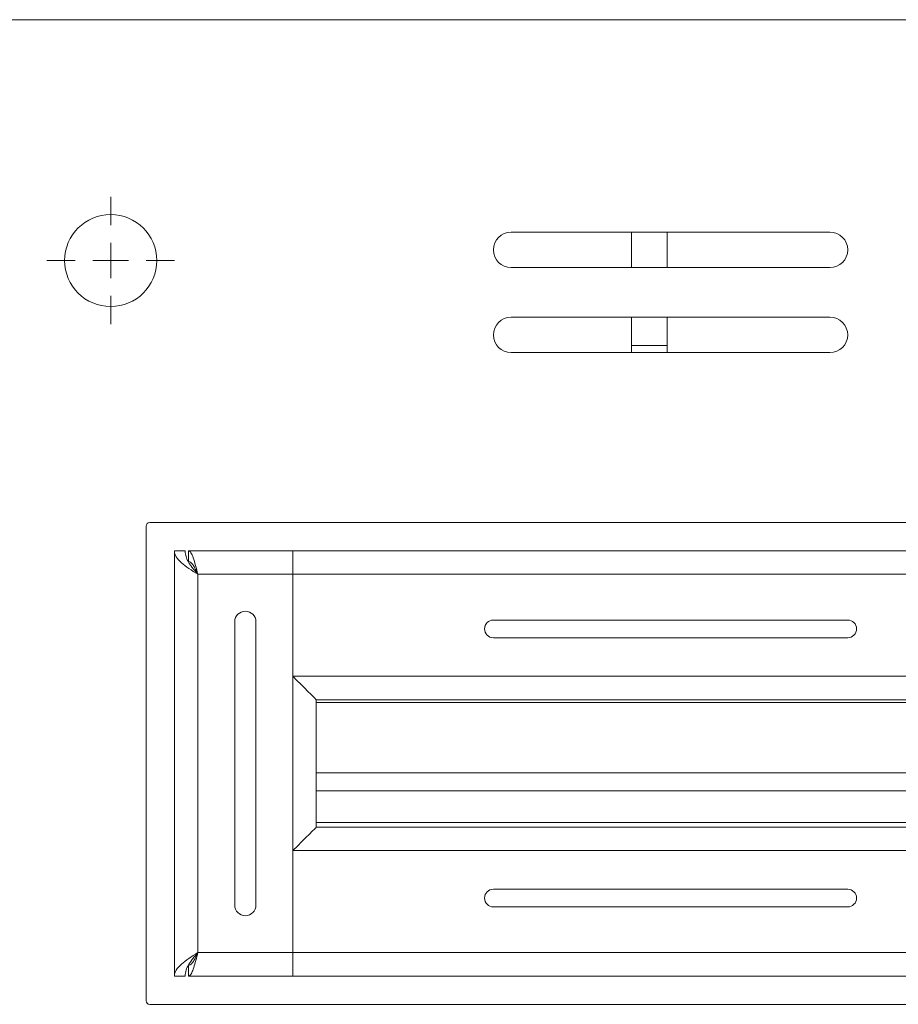
# Model space of a CAD drawing. Units: inches. Extents: x 0 to 297, y 0 to 210.
# Drawn here: x 40 to 53, y 76 to 90 of the extents above; entities that cross this region are included whole.
import ezdxf

# ---------------------------------------------------------------- set-up
doc = ezdxf.new("R2010")
doc.units = ezdxf.units.IN
doc.header["$MEASUREMENT"] = 0

# ---------------------------------------------------------------- blocks, each defined once
blk = doc.blocks.new('block 3381')
at = {"color": 7, "lineweight": 9, "true_color": 0xffffff}
blk.add_open_spline([(51.622, 85.156), (51.76, 85.156), (51.872, 85.267), (51.872, 85.406), (51.872, 85.543), (51.76, 85.655), (51.622, 85.655)], degree=3, knots=[0, 0, 0, 0, 1, 1, 1, 2, 2, 2, 2], dxfattribs=at)
blk = doc.blocks.new('block 3382')
at = {"color": 7, "lineweight": 9, "true_color": 0xffffff}
blk.add_lwpolyline([(47.122, 85.655), (51.622, 85.655)], dxfattribs=at)
blk = doc.blocks.new('block 3383')
at = {"color": 7, "lineweight": 9, "true_color": 0xffffff}
blk.add_open_spline([(47.122, 85.655), (46.984, 85.655), (46.872, 85.543), (46.872, 85.406), (46.872, 85.267), (46.984, 85.156), (47.122, 85.156)], degree=3, knots=[0, 0, 0, 0, 1, 1, 1, 2, 2, 2, 2], dxfattribs=at)
blk = doc.blocks.new('block 3384')
at = {"color": 7, "lineweight": 9, "true_color": 0xffffff}
blk.add_lwpolyline([(51.622, 85.156), (47.122, 85.156)], dxfattribs=at)
blk = doc.blocks.new('block 3385')
at = {"color": 7, "lineweight": 9, "true_color": 0xffffff}
blk.add_open_spline([(51.622, 86.355), (51.76, 86.355), (51.872, 86.467), (51.872, 86.606), (51.872, 86.744), (51.76, 86.856), (51.622, 86.856)], degree=3, knots=[0, 0, 0, 0, 1, 1, 1, 2, 2, 2, 2], dxfattribs=at)
blk = doc.blocks.new('block 3386')
at = {"color": 7, "lineweight": 9, "true_color": 0xffffff}
blk.add_lwpolyline([(47.122, 86.856), (51.622, 86.856)], dxfattribs=at)
blk = doc.blocks.new('block 3387')
at = {"color": 7, "lineweight": 9, "true_color": 0xffffff}
blk.add_open_spline([(47.122, 86.856), (46.984, 86.856), (46.872, 86.744), (46.872, 86.606), (46.872, 86.467), (46.984, 86.355), (47.122, 86.355)], degree=3, knots=[0, 0, 0, 0, 1, 1, 1, 2, 2, 2, 2], dxfattribs=at)
blk = doc.blocks.new('block 3388')
at = {"color": 7, "lineweight": 9, "true_color": 0xffffff}
blk.add_lwpolyline([(51.622, 86.355), (47.122, 86.355)], dxfattribs=at)
blk = doc.blocks.new('block 3413')
at = {"color": 7, "lineweight": 9, "true_color": 0xffffff}
blk.add_open_spline([(42.122, 86.456), (42.122, 86.815), (41.831, 87.105), (41.472, 87.105), (41.113, 87.105), (40.822, 86.815), (40.822, 86.456), (40.822, 86.096), (41.113, 85.806), (41.472, 85.806), (41.831, 85.806), (42.122, 86.096), (42.122, 86.456), (42.122, 86.456), (42.122, 86.456), (42.122, 86.456)], degree=3, knots=[0, 0, 0, 0, 1, 1, 1, 2, 2, 2, 3, 3, 3, 4, 4, 4, 5, 5, 5, 5], dxfattribs=at)
blk = doc.blocks.new('block 3416')
at = {"color": 7, "lineweight": 9, "true_color": 0xffffff}
blk.add_lwpolyline([(78.212, 82.756), (42.022, 82.756)], dxfattribs=at)
blk = doc.blocks.new('block 3417')
at = {"color": 7, "lineweight": 9, "true_color": 0xffffff}
blk.add_open_spline([(42.022, 82.756), (41.994, 82.756), (41.972, 82.733), (41.972, 82.705)], degree=3, dxfattribs=at)
blk = doc.blocks.new('block 3418')
at = {"color": 7, "lineweight": 9, "true_color": 0xffffff}
blk.add_lwpolyline([(41.972, 76.006), (41.972, 82.705)], dxfattribs=at)
blk = doc.blocks.new('block 3419')
at = {"color": 7, "lineweight": 9, "true_color": 0xffffff}
blk.add_open_spline([(41.972, 76.006), (41.972, 75.978), (41.994, 75.955), (42.022, 75.955)], degree=3, dxfattribs=at)
blk = doc.blocks.new('block 3420')
at = {"color": 7, "lineweight": 9, "true_color": 0xffffff}
blk.add_lwpolyline([(78.212, 75.955), (42.022, 75.955)], dxfattribs=at)
blk = doc.blocks.new('block 3428')
at = {"color": 7, "lineweight": 9, "true_color": 0xffffff}
blk.add_lwpolyline([(26.122, 89.856), (78.212, 89.856)], dxfattribs=at)
blk = doc.blocks.new('block 3937')
at = {"color": 7, "lineweight": 9, "true_color": 0xffffff}
blk.add_lwpolyline([(48.822, 85.254), (49.322, 85.254)], dxfattribs=at)
blk = doc.blocks.new('block 3938')
at = {"color": 7, "lineweight": 9, "true_color": 0xffffff}
blk.add_lwpolyline([(48.822, 85.156), (48.822, 85.254)], dxfattribs=at)
blk = doc.blocks.new('block 3939')
at = {"color": 7, "lineweight": 9, "true_color": 0xffffff}
blk.add_lwpolyline([(49.322, 85.156), (49.322, 85.254)], dxfattribs=at)
blk = doc.blocks.new('block 3940')
at = {"color": 7, "lineweight": 9, "true_color": 0xffffff}
blk.add_lwpolyline([(48.822, 85.254), (48.822, 85.655)], dxfattribs=at)
blk = doc.blocks.new('block 3941')
at = {"color": 7, "lineweight": 9, "true_color": 0xffffff}
blk.add_lwpolyline([(48.822, 86.355), (48.822, 86.856)], dxfattribs=at)
blk = doc.blocks.new('block 3942')
at = {"color": 7, "lineweight": 9, "true_color": 0xffffff}
blk.add_lwpolyline([(49.322, 85.254), (49.322, 85.655)], dxfattribs=at)
blk = doc.blocks.new('block 3943')
at = {"color": 7, "lineweight": 9, "true_color": 0xffffff}
blk.add_lwpolyline([(49.322, 86.355), (49.322, 86.856)], dxfattribs=at)
blk = doc.blocks.new('block 3971')
at = {"color": 7, "lineweight": 9, "true_color": 0xffffff}
blk.add_lwpolyline([(44.042, 82.026), (59.272, 82.026)], dxfattribs=at)
blk = doc.blocks.new('block 3972')
at = {"color": 7, "lineweight": 9, "true_color": 0xffffff}
blk.add_lwpolyline([(44.042, 82.356), (59.272, 82.356)], dxfattribs=at)
blk = doc.blocks.new('block 3973')
at = {"color": 7, "lineweight": 9, "true_color": 0xffffff}
blk.add_lwpolyline([(44.042, 82.026), (44.042, 82.356)], dxfattribs=at)
blk = doc.blocks.new('block 4085')
at = {"color": 7, "lineweight": 9, "true_color": 0xffffff}
blk.add_lwpolyline([(44.042, 80.586), (54.252, 80.586)], dxfattribs=at)
blk = doc.blocks.new('block 4090')
at = {"color": 7, "lineweight": 9, "true_color": 0xffffff}
blk.add_open_spline([(46.872, 81.38), (46.803, 81.38), (46.747, 81.325), (46.747, 81.256), (46.747, 81.186), (46.803, 81.131), (46.872, 81.131)], degree=3, knots=[0, 0, 0, 0, 1, 1, 1, 2, 2, 2, 2], dxfattribs=at)
blk = doc.blocks.new('block 4091')
at = {"color": 7, "lineweight": 9, "true_color": 0xffffff}
blk.add_lwpolyline([(51.872, 81.131), (46.872, 81.131)], dxfattribs=at)
blk = doc.blocks.new('block 4092')
at = {"color": 7, "lineweight": 9, "true_color": 0xffffff}
blk.add_open_spline([(51.872, 81.131), (51.941, 81.131), (51.997, 81.186), (51.997, 81.256), (51.997, 81.325), (51.941, 81.38), (51.872, 81.38)], degree=3, knots=[0, 0, 0, 0, 1, 1, 1, 2, 2, 2, 2], dxfattribs=at)
blk = doc.blocks.new('block 4093')
at = {"color": 7, "lineweight": 9, "true_color": 0xffffff}
blk.add_lwpolyline([(46.872, 81.38), (51.872, 81.38)], dxfattribs=at)
blk = doc.blocks.new('block 4094')
at = {"color": 7, "lineweight": 9, "true_color": 0xffffff}
blk.add_lwpolyline([(44.042, 80.586), (44.042, 82.026)], dxfattribs=at)
blk = doc.blocks.new('block 4117')
at = {"color": 7, "lineweight": 9, "true_color": 0xffffff}
blk.add_lwpolyline([(44.372, 80.256), (54.252, 80.256)], dxfattribs=at)
blk = doc.blocks.new('block 4118')
at = {"color": 7, "lineweight": 9, "true_color": 0xffffff}
blk.add_lwpolyline([(44.372, 80.256), (44.367, 80.26), (44.352, 80.276), (44.328, 80.3), (44.295, 80.333), (44.254, 80.373), (44.207, 80.421), (44.155, 80.473), (44.099, 80.528), (44.042, 80.586)], dxfattribs=at)
blk = doc.blocks.new('block 4180')
at = {"color": 7, "lineweight": 9, "true_color": 0xffffff}
blk.add_lwpolyline([(44.042, 78.125), (54.252, 78.125)], dxfattribs=at)
blk = doc.blocks.new('block 4181')
at = {"color": 7, "lineweight": 9, "true_color": 0xffffff}
blk.add_lwpolyline([(44.042, 78.125), (44.106, 78.19), (44.168, 78.252), (44.225, 78.309), (44.275, 78.359), (44.316, 78.4), (44.347, 78.43), (44.366, 78.449), (44.372, 78.456)], dxfattribs=at)
blk = doc.blocks.new('block 4182')
at = {"color": 7, "lineweight": 9, "true_color": 0xffffff}
blk.add_lwpolyline([(44.372, 78.456), (54.252, 78.456)], dxfattribs=at)
blk = doc.blocks.new('block 4277')
at = {"color": 7, "lineweight": 9, "true_color": 0xffffff}
blk.add_lwpolyline([(44.042, 76.685), (59.272, 76.685)], dxfattribs=at)
blk = doc.blocks.new('block 4278')
at = {"color": 7, "lineweight": 9, "true_color": 0xffffff}
blk.add_lwpolyline([(44.042, 76.685), (44.042, 78.125)], dxfattribs=at)
blk = doc.blocks.new('block 4284')
at = {"color": 7, "lineweight": 9, "true_color": 0xffffff}
blk.add_open_spline([(46.872, 77.58), (46.803, 77.58), (46.747, 77.525), (46.747, 77.455), (46.747, 77.386), (46.803, 77.331), (46.872, 77.331)], degree=3, knots=[0, 0, 0, 0, 1, 1, 1, 2, 2, 2, 2], dxfattribs=at)
blk = doc.blocks.new('block 4285')
at = {"color": 7, "lineweight": 9, "true_color": 0xffffff}
blk.add_lwpolyline([(51.872, 77.331), (46.872, 77.331)], dxfattribs=at)
blk = doc.blocks.new('block 4286')
at = {"color": 7, "lineweight": 9, "true_color": 0xffffff}
blk.add_open_spline([(51.872, 77.331), (51.941, 77.331), (51.997, 77.386), (51.997, 77.455), (51.997, 77.525), (51.941, 77.58), (51.872, 77.58)], degree=3, knots=[0, 0, 0, 0, 1, 1, 1, 2, 2, 2, 2], dxfattribs=at)
blk = doc.blocks.new('block 4287')
at = {"color": 7, "lineweight": 9, "true_color": 0xffffff}
blk.add_lwpolyline([(46.872, 77.58), (51.872, 77.58)], dxfattribs=at)
blk = doc.blocks.new('block 4322')
at = {"color": 7, "lineweight": 9, "true_color": 0xffffff}
blk.add_lwpolyline([(44.042, 76.355), (59.272, 76.355)], dxfattribs=at)
blk = doc.blocks.new('block 4323')
at = {"color": 7, "lineweight": 9, "true_color": 0xffffff}
blk.add_lwpolyline([(44.042, 76.355), (44.042, 76.685)], dxfattribs=at)
blk = doc.blocks.new('block 4453')
at = {"color": 7, "lineweight": 9, "true_color": 0xffffff}
blk.add_lwpolyline([(42.372, 82.356), (42.522, 82.356)], dxfattribs=at)
blk = doc.blocks.new('block 4454')
at = {"color": 7, "lineweight": 9, "true_color": 0xffffff}
blk.add_open_spline([(42.702, 82.026), (42.678, 82.053), (42.655, 82.08), (42.633, 82.108), (42.622, 82.122), (42.612, 82.136), (42.602, 82.149), (42.592, 82.163), (42.583, 82.177), (42.575, 82.191), (42.566, 82.204), (42.559, 82.218), (42.552, 82.232), (42.546, 82.245), (42.54, 82.26), (42.536, 82.273), (42.527, 82.301), (42.522, 82.328), (42.522, 82.356)], degree=3, knots=[0, 0, 0, 0, 1, 1, 1, 2, 2, 2, 3, 3, 3, 4, 4, 4, 5, 5, 5, 6, 6, 6, 6], dxfattribs=at)
blk = doc.blocks.new('block 4455')
at = {"color": 7, "lineweight": 9, "true_color": 0xffffff}
blk.add_open_spline([(42.702, 82.026), (42.658, 82.053), (42.616, 82.08), (42.576, 82.108), (42.535, 82.136), (42.499, 82.163), (42.469, 82.19), (42.438, 82.218), (42.414, 82.245), (42.397, 82.273), (42.381, 82.301), (42.372, 82.328), (42.372, 82.356)], degree=3, knots=[0, 0, 0, 0, 1, 1, 1, 2, 2, 2, 3, 3, 3, 4, 4, 4, 4], dxfattribs=at)
blk = doc.blocks.new('block 4456')
at = {"color": 7, "lineweight": 9, "true_color": 0xffffff}
blk.add_open_spline([(42.372, 76.355), (42.372, 76.383), (42.381, 76.41), (42.397, 76.438), (42.414, 76.466), (42.438, 76.493), (42.469, 76.52), (42.499, 76.548), (42.536, 76.576), (42.576, 76.603), (42.616, 76.631), (42.659, 76.658), (42.702, 76.685)], degree=3, knots=[0, 0, 0, 0, 1, 1, 1, 2, 2, 2, 3, 3, 3, 4, 4, 4, 4], dxfattribs=at)
blk = doc.blocks.new('block 4457')
at = {"color": 7, "lineweight": 9, "true_color": 0xffffff}
blk.add_lwpolyline([(42.372, 76.355), (42.372, 82.356)], dxfattribs=at)
blk = doc.blocks.new('block 4458')
at = {"color": 7, "lineweight": 9, "true_color": 0xffffff}
blk.add_lwpolyline([(42.702, 76.685), (42.702, 82.026)], dxfattribs=at)
blk = doc.blocks.new('block 4459')
at = {"color": 7, "lineweight": 9, "true_color": 0xffffff}
blk.add_lwpolyline([(42.702, 82.026), (44.042, 82.026)], dxfattribs=at)
blk = doc.blocks.new('block 4460')
at = {"color": 7, "lineweight": 9, "true_color": 0xffffff}
blk.add_open_spline([(42.572, 82.356), (42.583, 82.356), (42.594, 82.347), (42.604, 82.331), (42.615, 82.314), (42.626, 82.29), (42.637, 82.259), (42.648, 82.228), (42.659, 82.192), (42.669, 82.152), (42.68, 82.112), (42.691, 82.069), (42.702, 82.026)], degree=3, knots=[0, 0, 0, 0, 1, 1, 1, 2, 2, 2, 3, 3, 3, 4, 4, 4, 4], dxfattribs=at)
blk = doc.blocks.new('block 4461')
at = {"color": 7, "lineweight": 9, "true_color": 0xffffff}
blk.add_lwpolyline([(42.572, 82.356), (44.042, 82.356)], dxfattribs=at)
blk = doc.blocks.new('block 4462')
at = {"color": 7, "lineweight": 9, "true_color": 0xffffff}
blk.add_open_spline([(42.702, 82.026), (42.691, 82.049), (42.68, 82.073), (42.669, 82.095), (42.659, 82.116), (42.648, 82.136), (42.637, 82.153), (42.626, 82.169), (42.615, 82.183), (42.604, 82.192), (42.594, 82.201), (42.583, 82.205), (42.572, 82.205)], degree=3, knots=[0, 0, 0, 0, 1, 1, 1, 2, 2, 2, 3, 3, 3, 4, 4, 4, 4], dxfattribs=at)
blk = doc.blocks.new('block 4463')
at = {"color": 7, "lineweight": 9, "true_color": 0xffffff}
blk.add_lwpolyline([(42.572, 82.356), (42.572, 82.205)], dxfattribs=at)
blk = doc.blocks.new('block 4464')
at = {"color": 7, "lineweight": 9, "true_color": 0xffffff}
blk.add_open_spline([(43.522, 81.356), (43.522, 81.438), (43.455, 81.505), (43.372, 81.505), (43.289, 81.505), (43.222, 81.438), (43.222, 81.356)], degree=3, knots=[0, 0, 0, 0, 1, 1, 1, 2, 2, 2, 2], dxfattribs=at)
blk = doc.blocks.new('block 4465')
at = {"color": 7, "lineweight": 9, "true_color": 0xffffff}
blk.add_lwpolyline([(43.222, 77.355), (43.222, 81.356)], dxfattribs=at)
blk = doc.blocks.new('block 4466')
at = {"color": 7, "lineweight": 9, "true_color": 0xffffff}
blk.add_open_spline([(43.222, 77.355), (43.222, 77.273), (43.289, 77.206), (43.372, 77.206), (43.455, 77.206), (43.522, 77.273), (43.522, 77.355)], degree=3, knots=[0, 0, 0, 0, 1, 1, 1, 2, 2, 2, 2], dxfattribs=at)
blk = doc.blocks.new('block 4467')
at = {"color": 7, "lineweight": 9, "true_color": 0xffffff}
blk.add_lwpolyline([(43.522, 81.356), (43.522, 77.355)], dxfattribs=at)
blk = doc.blocks.new('block 4468')
at = {"color": 7, "lineweight": 9, "true_color": 0xffffff}
blk.add_lwpolyline([(44.042, 80.586), (44.042, 78.125)], dxfattribs=at)
blk = doc.blocks.new('block 4469')
at = {"color": 7, "lineweight": 9, "true_color": 0xffffff}
blk.add_lwpolyline([(44.042, 76.685), (42.702, 76.685)], dxfattribs=at)
blk = doc.blocks.new('block 4470')
at = {"color": 7, "lineweight": 9, "true_color": 0xffffff}
blk.add_open_spline([(42.702, 76.685), (42.692, 76.647), (42.683, 76.609), (42.673, 76.573), (42.664, 76.537), (42.654, 76.504), (42.644, 76.474), (42.635, 76.445), (42.625, 76.42), (42.616, 76.401), (42.606, 76.381), (42.596, 76.367), (42.587, 76.361), (42.582, 76.358), (42.577, 76.357), (42.572, 76.355)], degree=3, knots=[0, 0, 0, 0, 1, 1, 1, 2, 2, 2, 3, 3, 3, 4, 4, 4, 5, 5, 5, 5], dxfattribs=at)
blk = doc.blocks.new('block 4471')
at = {"color": 7, "lineweight": 9, "true_color": 0xffffff}
blk.add_lwpolyline([(42.572, 76.355), (42.572, 76.506)], dxfattribs=at)
blk = doc.blocks.new('block 4472')
at = {"color": 7, "lineweight": 9, "true_color": 0xffffff}
blk.add_open_spline([(42.702, 76.685), (42.691, 76.662), (42.68, 76.638), (42.669, 76.617), (42.659, 76.596), (42.649, 76.577), (42.639, 76.561), (42.628, 76.545), (42.618, 76.532), (42.608, 76.522), (42.598, 76.513), (42.587, 76.507), (42.577, 76.506), (42.575, 76.506), (42.574, 76.506), (42.572, 76.506)], degree=3, knots=[0, 0, 0, 0, 1, 1, 1, 2, 2, 2, 3, 3, 3, 4, 4, 4, 5, 5, 5, 5], dxfattribs=at)
blk = doc.blocks.new('block 4473')
at = {"color": 7, "lineweight": 9, "true_color": 0xffffff}
blk.add_lwpolyline([(44.042, 76.355), (42.572, 76.355)], dxfattribs=at)
blk = doc.blocks.new('block 4474')
at = {"color": 7, "lineweight": 9, "true_color": 0xffffff}
blk.add_open_spline([(42.702, 76.685), (42.678, 76.658), (42.655, 76.631), (42.633, 76.603), (42.611, 76.576), (42.591, 76.548), (42.575, 76.52), (42.558, 76.493), (42.545, 76.466), (42.536, 76.438), (42.527, 76.41), (42.522, 76.383), (42.522, 76.355)], degree=3, knots=[0, 0, 0, 0, 1, 1, 1, 2, 2, 2, 3, 3, 3, 4, 4, 4, 4], dxfattribs=at)
blk = doc.blocks.new('block 4475')
at = {"color": 7, "lineweight": 9, "true_color": 0xffffff}
blk.add_lwpolyline([(42.372, 76.355), (42.522, 76.355)], dxfattribs=at)
blk = doc.blocks.new('block 4476')
at = {"color": 7, "lineweight": 9, "true_color": 0xffffff}
blk.add_lwpolyline([(44.372, 80.256), (44.367, 80.26), (44.352, 80.276), (44.328, 80.3), (44.295, 80.333), (44.254, 80.373), (44.207, 80.421), (44.155, 80.473), (44.099, 80.528), (44.042, 80.586)], dxfattribs=at)
blk = doc.blocks.new('block 4477')
at = {"color": 7, "lineweight": 9, "true_color": 0xffffff}
blk.add_lwpolyline([(44.372, 80.256), (44.372, 78.456)], dxfattribs=at)
blk = doc.blocks.new('block 4478')
at = {"color": 7, "lineweight": 9, "true_color": 0xffffff}
blk.add_lwpolyline([(44.042, 78.125), (44.106, 78.19), (44.168, 78.252), (44.225, 78.309), (44.275, 78.359), (44.316, 78.4), (44.347, 78.43), (44.366, 78.449), (44.372, 78.456)], dxfattribs=at)
blk = doc.blocks.new('block 4502')
at = {"color": 8, "lineweight": 9, "true_color": 0x808080}
blk.add_lwpolyline([(54.272, 80.214), (44.372, 80.214)], dxfattribs=at)
blk = doc.blocks.new('block 4514')
at = {"color": 8, "lineweight": 9, "true_color": 0x808080}
blk.add_lwpolyline([(54.272, 79.221), (44.372, 79.221)], dxfattribs=at)
blk = doc.blocks.new('block 4526')
at = {"color": 8, "lineweight": 9, "true_color": 0x808080}
blk.add_lwpolyline([(54.272, 78.52), (44.372, 78.52)], dxfattribs=at)
blk = doc.blocks.new('block 4538')
at = {"color": 8, "lineweight": 9, "true_color": 0x808080}
blk.add_lwpolyline([(54.272, 78.968), (44.372, 78.968)], dxfattribs=at)
blk = doc.blocks.new('block 4563')
at = {"color": 7, "lineweight": 5, "true_color": 0xffffff}
blk.add_lwpolyline([(41.472, 86.456), (41.472, 86.705)], dxfattribs=at)
blk = doc.blocks.new('block 4564')
at = {"color": 7, "lineweight": 5, "true_color": 0xffffff}
blk.add_lwpolyline([(41.472, 86.456), (41.222, 86.456)], dxfattribs=at)
blk = doc.blocks.new('block 4565')
at = {"color": 7, "lineweight": 5, "true_color": 0xffffff}
blk.add_lwpolyline([(41.472, 86.456), (41.472, 86.206)], dxfattribs=at)
blk = doc.blocks.new('block 4566')
at = {"color": 7, "lineweight": 5, "true_color": 0xffffff}
blk.add_lwpolyline([(41.472, 86.456), (41.722, 86.456)], dxfattribs=at)
blk = doc.blocks.new('block 4567')
at = {"color": 7, "lineweight": 5, "true_color": 0xffffff}
blk.add_lwpolyline([(41.472, 86.956), (41.472, 87.356)], dxfattribs=at)
blk = doc.blocks.new('block 4568')
at = {"color": 7, "lineweight": 5, "true_color": 0xffffff}
blk.add_lwpolyline([(40.972, 86.456), (40.572, 86.456)], dxfattribs=at)
blk = doc.blocks.new('block 4569')
at = {"color": 7, "lineweight": 5, "true_color": 0xffffff}
blk.add_lwpolyline([(41.472, 85.955), (41.472, 85.556)], dxfattribs=at)
blk = doc.blocks.new('block 4570')
at = {"color": 7, "lineweight": 5, "true_color": 0xffffff}
blk.add_lwpolyline([(41.972, 86.456), (42.372, 86.456)], dxfattribs=at)
blk = doc.blocks.new('block 4562')
for name in ['block 4567', 'block 4563', 'block 4568', 'block 4564', 'block 4565', 'block 4566', 'block 4570', 'block 4569']:
    blk.add_blockref(name, (0, 0))

msp = doc.modelspace()

# ---------------------------------------------------------------- block references
for name in ['block 3428', 'block 4562', 'block 3413', 'block 3387', 'block 3386', 'block 3941', 'block 3943', 'block 3385', 'block 3388', 'block 3383', 'block 3382', 'block 3940', 'block 3942', 'block 3381', 'block 3937', 'block 3938', 'block 3939', 'block 3384', 'block 3417', 'block 3416', 'block 3418', 'block 4453', 'block 4455', 'block 4457', 'block 4454', 'block 4460', 'block 4461', 'block 4463', 'block 3972', 'block 3973', 'block 4462', 'block 4458', 'block 4459', 'block 3971', 'block 4094', 'block 4464', 'block 4465', 'block 4467', 'block 4090', 'block 4093', 'block 4092', 'block 4091', 'block 4085', 'block 4118', 'block 4468', 'block 4476', 'block 4117', 'block 4477', 'block 4502', 'block 4514', 'block 4538', 'block 4181', 'block 4478', 'block 4526', 'block 4182', 'block 4180', 'block 4278', 'block 4284', 'block 4287', 'block 4286', 'block 4466', 'block 4285', 'block 4456', 'block 4474', 'block 4470', 'block 4472', 'block 4469', 'block 4277', 'block 4323', 'block 4471', 'block 4475', 'block 4473', 'block 4322', 'block 3419', 'block 3420']:
    msp.add_blockref(name, (0, 0))

doc.saveas('drawing.dxf')
